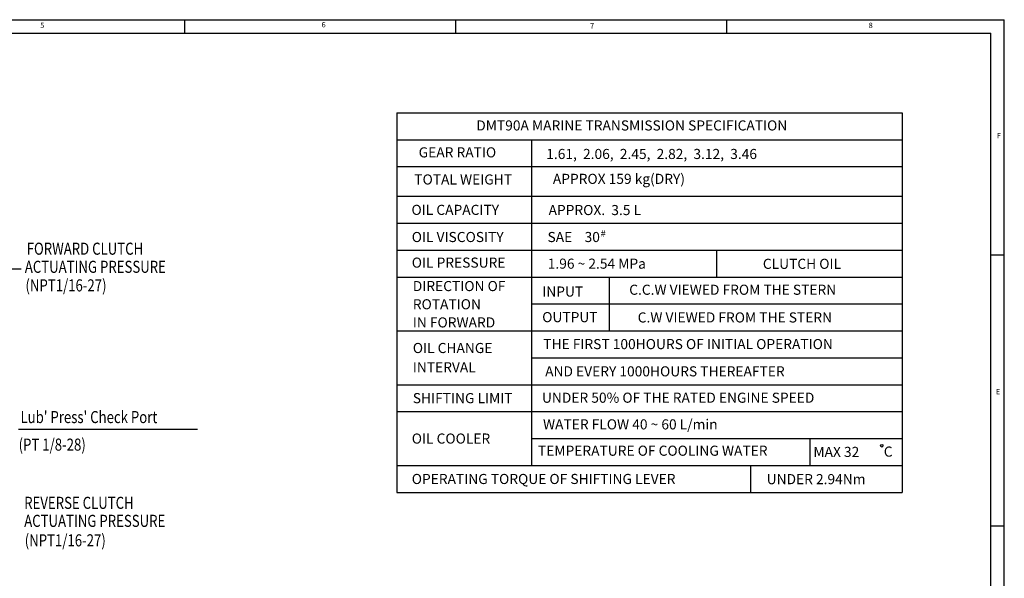
# Model space of a CAD drawing. Extents: x 0 to 2715, y -13 to 1938.
# Drawn here: x 1486 to 2708, y 1237 to 1931 of the extents above; entities that cross this region are included whole.
import ezdxf

# ---------------------------------------------------------------- set-up
doc = ezdxf.new("R2010")
doc.units = 0
doc.header["$LTSCALE"] = 10
doc.header["$MEASUREMENT"] = 0
doc.layers.get('0').update_dxf_attribs({"linetype": 'CONTINUOUS'})
doc.layers.add('DIM', color=6, linetype='CONTINUOUS')
doc.styles.add('GHS', font='romans', dxfattribs={"bigfont": 'ghs'})
doc.dimstyles.new('A0', dxfattribs={"dimtxt": 10, "dimasz": 9.5, "dimexe": 2, "dimexo": 0.7, "dimgap": 5, "dimtad": 1, "dimtoh": 1, "dimdec": 3, "dimdsep": 46, "dimtxsty": 'Standard', "dimcen": 0.09, "dimclrd": 2, "dimclre": 2, "dimclrt": 6, "dimadec": 0, "dimazin": 2, "dimtfac": 1, "dimtdec": 3, "dimtmove": 0, "dimatfit": 3, "dimfxl": 0, "dimtolj": 1, "dimarcsym": 0})

msp = doc.modelspace()

# ---------------------------------------------------------------- linework, layer by layer
for p, q in [((0, 1930.9359), (2708.0199, 1930.9359)), ((1690.4099, 1930.9359), (1690.4099, 1914.1159)), ((2026.8099, 1930.9359), (2026.8099, 1914.1159)), ((2363.2099, 1930.9359), (2363.2099, 1914.1159)), ((2708.0199, 0), (2708.0199, 1930.9359)), ((50.46, 1914.1159), (2691.1999, 1914.1159)), ((2691.1999, 16.82), (2691.1999, 1914.1159)), ((2708.0199, 1638.2679), (2691.1999, 1638.2679)), ((2708.0199, 1301.868), (2691.1999, 1301.868))]:
    msp.add_line(p, q)
at = {"layer": 'DIM', "color": 6}
for p, q in [((1954.1153, 1815.2988), (2581.172, 1815.2988)), ((1954.1153, 1815.2988), (1954.1153, 1343.6947)), ((2581.172, 1815.2988), (2581.172, 1343.6947)), ((1954.1153, 1781.8557), (2581.172, 1781.8557)), ((2121.3304, 1781.8557), (2121.3304, 1377.1378)), ((1954.1153, 1748.4276), (2581.172, 1748.4276)), ((1954.1153, 1711.568), (2581.172, 1711.568)), ((1954.1153, 1678.1249), (2581.172, 1678.1249)), ((1954.1153, 1644.6819), (2581.172, 1644.6819)), ((2351.2512, 1611.2389), (2351.2512, 1644.6819)), ((1954.1153, 1611.2389), (2581.172, 1611.2389)), ((2217.4392, 1611.2389), (2217.4392, 1544.3529)), ((2121.3304, 1577.7959), (2581.172, 1577.7959)), ((1954.1153, 1544.3529), (2581.172, 1544.3529)), ((2121.3304, 1510.9098), (2581.172, 1510.9098)), ((1954.1153, 1477.4668), (2581.172, 1477.4668)), ((1954.1153, 1444.0238), (2581.172, 1444.0238)), ((2121.3304, 1410.5808), (2581.172, 1410.5808)), ((2466.4576, 1410.5808), (2466.4576, 1377.1378)), ((1954.1153, 1377.1378), (2581.172, 1377.1378)), ((2393.055, 1377.1378), (2393.055, 1343.6947)), ((1954.1153, 1343.6947), (2581.172, 1343.6947))]:
    msp.add_line(p, q, dxfattribs=at)
at = {"layer": 'DIM', "color": 2}
msp.add_line((1484.6235, 1422.2031), (1706.5711, 1422.2031), dxfattribs=at)
at = {"layer": 'DIM', "color": 6}
msp.add_circle((2555.8523, 1401.7401), 1.6459, dxfattribs=at)

# ---------------------------------------------------------------- texts
at = {"style": 'GHS'}
for s, p in [('5', (1511.3425, 1920.5624)), ('6', (1860.648, 1921.382)), ('7', (2193.8695, 1919.9591)), ('8', (2539.6835, 1920.5052)), ('F', (2698.7765, 1783.4488)), ('E', (2697.4573, 1465.4386))]:
    msp.add_text(s, height=6.728, dxfattribs=at).set_placement(p)
at = {"layer": 'DIM', "color": 6, "style": 'GHS'}
for s, height, p in [('DMT90A MARINE TRANSMISSION SPECIFICATION', 12.541133, (2052.6219, 1793.2726)), ('GEAR RATIO', 12.54113, (1981.1332, 1759.8493)), ('1.61,  2.06,  2.45,  2.82,  3.12,  3.46', 12.541133, (2139.4749, 1757.8493)), ('TOTAL WEIGHT', 12.541133, (1975.7208, 1726.1839)), ('APPROX 159 kg(DRY)', 12.541133, (2147.6939, 1726.9356)), ('OIL CAPACITY', 12.541133, (1972.2288, 1688.4198)), ('APPROX.  3.5 L', 12.541133, (2142.3919, 1688.1853)), ('OIL VISCOSITY', 12.541133, (1972.548, 1654.6814)), ('SAE    30', 12.54113, (2141.0753, 1654.6814)), ('#', 8.3608, (2206.9063, 1661.2912)), ('OIL PRESSURE', 12.541133, (1972.548, 1622.8947)), ('1.96 ~ 2.54 MPa', 12.541133, (2141.3357, 1621.5829)), ('CLUTCH OIL', 12.54113, (2408.349, 1621.378)), ('DIRECTION OF', 12.541133, (1973.8646, 1593.7403)), ('C.C.W VIEWED FROM THE STERN', 12.541133, (2242.455, 1589.1901)), ('INPUT', 12.54113, (2134.4922, 1586.9592)), ('ROTATION', 12.54113, (1973.8646, 1571.1663)), ('OUTPUT', 12.54113, (2134.4922, 1555.1726)), ('C.W VIEWED FROM THE STERN', 12.541133, (2252.9879, 1554.7713)), ('IN FORWARD', 12.54113, (1973.8646, 1548.5922)), ('OIL CHANGE', 12.54113, (1973.8646, 1516.8056)), ('THE FIRST 100HOURS OF INITIAL OPERATION', 12.541133, (2135.8088, 1521.6686)), ('INTERVAL', 12.54113, (1973.8646, 1492.9155)), ('AND EVERY 1000HOURS THEREAFTER', 12.541133, (2138.1207, 1487.8262)), ('SHIFTING LIMIT', 12.541133, (1973.8646, 1454.5485)), ('UNDER 50% OF THE RATED ENGINE SPEED', 12.541133, (2134.1437, 1455.0633)), ('WATER FLOW 40 ~ 60 L/min', 12.541133, (2135.4603, 1421.9606)), ('OIL COOLER', 12.54113, (1972.548, 1404.3367)), ('TEMPERATURE OF COOLING WATER', 12.541133, (2129.2257, 1389.2341)), ('MAX 32', 12.54113, (2471.065, 1387.7411)), ('C', 12.5411, (2558.4436, 1388.1187)), ('OPERATING TORQUE OF SHIFTING LEVER', 12.541133, (1972.548, 1354.125)), ('UNDER 2.94Nm', 12.541133, (2413.0502, 1353.9243))]:
    msp.add_text(s, height=height, dxfattribs=at).set_placement(p)
at = {"layer": 'DIM', "color": 6, "style": 'GHS', "width": 0.8}
for s, p in [('FORWARD CLUTCH', (1494.6415, 1638.9555)), ('ACTUATING PRESSURE', (1492.2731, 1616.4581)), ('(NPT1/16-27)', (1493.0868, 1593.4151)), ("Lub' Press' Check Port", (1486.9451, 1429.7931)), ('(PT 1/8-28)', (1484.5929, 1395.5659)), ('REVERSE CLUTCH', (1491.5156, 1323.2505)), ('ACTUATING PRESSURE', (1491.5132, 1300.8567)), ('(NPT1/16-27)', (1492.1713, 1276.6773))]:
    msp.add_text(s, height=15, dxfattribs=at).set_placement(p)

# ---------------------------------------------------------------- leaders
at = {"layer": 'DIM'}
msp.add_leader([(1252.1041, 1448.1598), (1473.7163, 1621.5534), (1487.8389, 1621.5534)], dimstyle='A0', override={"dimasz": 14.5, "dimgap": -5}, dxfattribs=at)

doc.saveas('drawing.dxf')
